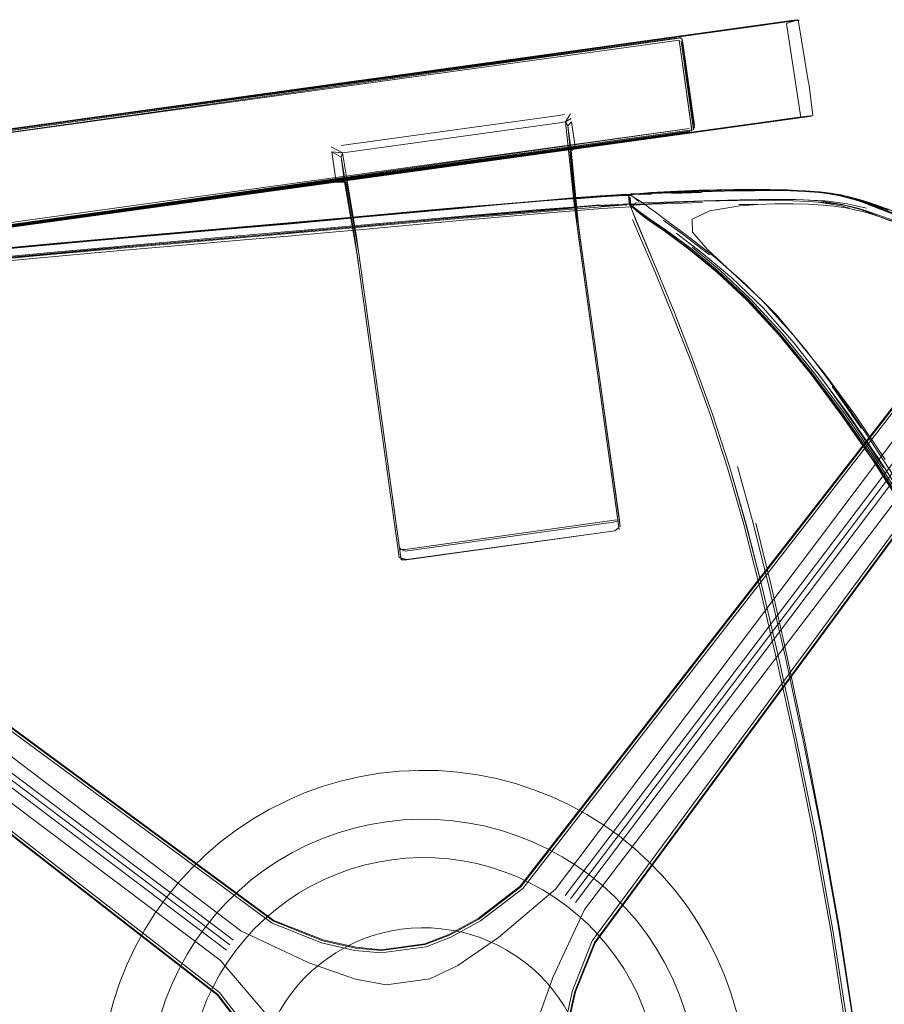
# Model space of a CAD drawing. Units: metres. Extents: x 2.37 to 9.9, y -4.13 to -1.02.
# Drawn here: x 9.49 to 9.73, y -2.5 to -2.23 of the extents above; entities that cross this region are included whole.
import ezdxf

# ---------------------------------------------------------------- set-up
doc = ezdxf.new("R2010")
doc.units = ezdxf.units.M
doc.header["$MEASUREMENT"] = 0

# ---------------------------------------------------------------- blocks, each defined once
blk = doc.blocks.new('a9d3c34b-ce75-4c9c-96a7-54e9b76e8da9')
at = {"color": 18, "lineweight": 9, "true_color": 0x000000}
for p, q in [((9.69562, -2.23063), (9.41774, -2.26916)), ((9.69287, -2.23101), (9.41819, -2.2691)), ((9.68148, -2.23259), (9.69604, -2.23058)), ((9.69299, -2.23084), (9.68715, -2.23165)), ((9.69244, -2.23092), (9.69041, -2.2312)), ((9.69173, -2.23102), (9.69398, -2.23071)), ((9.69287, -2.23101), (9.69603, -2.23058)), ((9.69412, -2.23069), (9.69546, -2.2305)), ((9.69489, -2.23058), (9.69777, -2.23018)), ((9.69521, -2.23054), (9.69684, -2.23031)), ((9.69603, -2.23058), (9.69772, -2.23034)), ((9.69795, -2.23016), (9.70031, -2.22983)), ((9.63396, -2.23903), (9.67628, -2.23316)), ((9.6869, -2.23184), (9.63995, -2.23835)), ((9.68341, -2.23217), (9.63995, -2.2382)), ((9.68148, -2.23259), (9.66523, -2.23485)), ((9.67087, -2.23391), (9.67444, -2.23342)), ((9.68341, -2.23217), (9.68963, -2.23131)), ((9.66523, -2.23485), (9.57333, -2.24759)), ((9.65243, -2.23647), (9.6453, -2.23746)), ((9.66378, -2.23489), (9.6589, -2.23557)), ((9.6693, -2.23413), (9.66506, -2.23472)), ((9.6708, -2.23499), (9.67079, -2.23489)), ((9.63547, -2.23897), (9.45223, -2.26438)), ((9.63396, -2.23903), (9.46208, -2.26286)), ((9.5733, -2.24744), (9.63396, -2.23903)), ((9.63563, -2.2388), (9.63381, -2.23905)), ((9.63547, -2.23882), (9.63995, -2.2382)), ((9.63995, -2.23835), (9.63547, -2.23897)), ((9.64571, -2.2374), (9.63995, -2.2382)), ((9.57333, -2.24759), (9.46206, -2.26302)), ((9.706, -2.24647), (9.70619, -2.24784)), ((9.63636, -2.25613), (9.63802, -2.25589)), ((9.69622, -2.25766), (9.41819, -2.29622)), ((9.42537, -2.29537), (9.6977, -2.25761)), ((9.63636, -2.25613), (9.57568, -2.26454)), ((9.63984, -2.25704), (9.6383, -2.25793)), ((9.64896, -2.26422), (9.69058, -2.25845)), ((9.69086, -2.25856), (9.65547, -2.26347)), ((9.69697, -2.25756), (9.65621, -2.26321)), ((9.69086, -2.25856), (9.6986, -2.25749)), ((9.70203, -2.25686), (9.69622, -2.25766)), ((9.6977, -2.25761), (9.69669, -2.25775)), ((9.7049, -2.25662), (9.6977, -2.25761)), ((9.70054, -2.25722), (9.69893, -2.25744)), ((9.7028, -2.25691), (9.69988, -2.25731)), ((9.70203, -2.25686), (9.70427, -2.25655)), ((9.70311, -2.25671), (9.70209, -2.25685)), ((9.70564, -2.25651), (9.70237, -2.25697)), ((9.70375, -2.25677), (9.70623, -2.25643)), ((9.45006, -2.29151), (9.67284, -2.26062)), ((9.67398, -2.26006), (9.67399, -2.26016)), ((9.67421, -2.25952), (9.67422, -2.25962)), ((9.64896, -2.26422), (9.63916, -2.26558)), ((9.65615, -2.26337), (9.64903, -2.26436)), ((9.66164, -2.26261), (9.66261, -2.26248)), ((9.63769, -2.26593), (9.46582, -2.28976)), ((9.57293, -2.26492), (9.57607, -2.26656)), ((9.63916, -2.26558), (9.57421, -2.27458)), ((9.63754, -2.26596), (9.63936, -2.2657)), ((9.64099, -2.26548), (9.6392, -2.26573)), ((9.64944, -2.2643), (9.64368, -2.2651)), ((9.45653, -2.29105), (9.57424, -2.27473)), ((9.46405, -2.28986), (9.57426, -2.27457)), ((9.78887, -2.27484), (9.63819, -2.47385)), ((9.79114, -2.27654), (9.64103, -2.47578)), ((9.66797, -2.27793), (9.67628, -2.27765)), ((9.70438, -2.27715), (9.70023, -2.27694)), ((9.70453, -2.27719), (9.70879, -2.27748)), ((9.71177, -2.27785), (9.71194, -2.27787)), ((9.71199, -2.27785), (9.71216, -2.27787)), ((9.65575, -2.2782), (9.65575, -2.27808)), ((9.65589, -2.27944), (9.65598, -2.28003)), ((9.65918, -2.27818), (9.65758, -2.27816)), ((9.65864, -2.2798), (9.65953, -2.28037)), ((9.66219, -2.27824), (9.6589, -2.27831)), ((9.57773, -2.28465), (9.5988, -2.28276)), ((9.64811, -2.28146), (9.65291, -2.28114)), ((9.65649, -2.28102), (9.65657, -2.28167)), ((9.69192, -2.28099), (9.68663, -2.28098)), ((9.56305, -2.28603), (9.5205, -2.28978)), ((9.64208, -2.28826), (9.64156, -2.28453)), ((9.52194, -2.28969), (9.54832, -2.28741)), ((9.54849, -2.28996), (9.50873, -2.2934)), ((9.58009, -2.29451), (9.57952, -2.29042)), ((9.68076, -2.29997), (9.68923, -2.30788)), ((9.71573, -2.3401), (9.70694, -2.32833)), ((9.71261, -2.33181), (9.72079, -2.34349)), ((9.54564, -2.4863), (9.34633, -2.33624)), ((9.34463, -2.33851), (9.54371, -2.48914)), ((9.59243, -2.37731), (9.59198, -2.37679)), ((9.61393, -2.48026), (9.60575, -2.4847)), ((9.57065, -2.48626), (9.57973, -2.4883)), ((9.63903, -2.50985), (9.64107, -2.50078))]:
    blk.add_line(p, q, dxfattribs=at)
for points in [[(9.67628, -2.23316), (9.68963, -2.23131), (9.69296, -2.23085), (9.41332, -2.26962), (9.41219, -2.26978)], [(9.41334, -2.26962), (9.69928, -2.22997), (9.70196, -2.2296)], [(9.69489, -2.23058), (9.69293, -2.23085), (9.68341, -2.23217)], [(9.6869, -2.23184), (9.6946, -2.23077), (9.69588, -2.2306)], [(9.69489, -2.23058), (9.69618, -2.2304), (9.70023, -2.22984), (9.69296, -2.23085), (9.69571, -2.23047)], [(9.69562, -2.23063), (9.70227, -2.22971), (9.7033, -2.22957)], [(9.70319, -2.22943), (9.69912, -2.22999), (9.69777, -2.23018), (9.69571, -2.23047)], [(9.70354, -2.22954), (9.69943, -2.23011), (9.69588, -2.2306)], [(9.69604, -2.23058), (9.69811, -2.23029), (9.69943, -2.23011), (9.69772, -2.23034)], [(9.69811, -2.23013), (9.69928, -2.22997)], [(9.69925, -2.22998), (9.70196, -2.2296), (9.69866, -2.23006), (9.70121, -2.2297)], [(9.70196, -2.2296), (9.69971, -2.22991), (9.70254, -2.22952)], [(9.70722, -2.25614), (9.70394, -2.25675), (9.69989, -2.2305), (9.70296, -2.22946)], [(9.70196, -2.2296), (9.70296, -2.22946)], [(9.70319, -2.22943), (9.706, -2.24647)], [(9.67079, -2.23489), (9.66988, -2.23421), (9.44639, -2.2651)], [(9.66994, -2.23461), (9.44652, -2.26599), (9.44923, -2.29071)], [(9.67348, -2.26013), (9.67001, -2.23511), (9.44652, -2.26599), (9.44923, -2.29071)], [(9.66988, -2.23421)], [(9.66988, -2.23421)], [(9.66994, -2.23461)], [(9.67352, -2.26043), (9.6701, -2.2358)], [(9.67042, -2.23444)], [(9.67055, -2.23533), (9.67394, -2.25976)], [(9.67399, -2.26016), (9.67064, -2.23603)], [(9.67079, -2.23489), (9.67121, -2.23717), (9.67423, -2.25891)], [(9.5733, -2.24744), (9.5705, -2.24783), (9.63547, -2.23882)], [(9.46246, -2.26281), (9.57055, -2.24782), (9.4604, -2.2631)], [(9.70722, -2.25614), (9.70619, -2.24784)], [(9.63965, -2.25567), (9.6383, -2.25793), (9.63663, -2.25824), (9.57816, -2.26634), (9.57607, -2.26656), (9.57995, -2.29006), (9.59198, -2.37679), (9.59244, -2.38013)], [(9.79328, -2.25564), (9.78991, -2.26025), (9.62583, -2.47143), (9.61409, -2.48043), (9.60587, -2.48488)], [(9.42465, -2.29532), (9.69972, -2.25718), (9.70179, -2.25689)], [(9.42736, -2.2951), (9.69414, -2.25811), (9.69616, -2.25783)], [(9.70166, -2.25706), (9.42784, -2.29503)], [(9.61393, -2.48026), (9.62565, -2.47128), (9.78951, -2.26037), (9.79119, -2.25807)], [(9.79381, -2.25604), (9.79213, -2.25834), (9.79051, -2.26056), (9.62637, -2.47189), (9.61455, -2.48095)], [(9.64123, -2.28187), (9.63887, -2.25903), (9.6383, -2.25793), (9.64077, -2.28162)], [(9.64142, -2.28629), (9.63944, -2.26615), (9.64099, -2.26548), (9.69332, -2.25822)], [(9.69058, -2.25845), (9.69829, -2.25738), (9.69957, -2.2572), (9.70361, -2.25664)], [(9.69332, -2.25822), (9.6994, -2.25738), (9.70145, -2.25709), (9.7028, -2.25691), (9.70687, -2.25634)], [(9.6986, -2.25749), (9.69404, -2.25812)], [(9.70209, -2.25685), (9.69972, -2.25718), (9.69697, -2.25756)], [(9.6986, -2.25749), (9.69988, -2.25731), (9.70394, -2.25675), (9.70166, -2.25706)], [(9.70181, -2.25704), (9.69993, -2.2573), (9.70297, -2.25688), (9.70623, -2.25643), (9.70342, -2.25682)], [(9.70085, -2.25718), (9.704, -2.25674), (9.70166, -2.25706)], [(9.70427, -2.25655), (9.70656, -2.25623), (9.70314, -2.25671), (9.70179, -2.25689)], [(9.70687, -2.25634), (9.7049, -2.25662)], [(9.44882, -2.29138), (9.45007, -2.29161), (9.67285, -2.26072)], [(9.44935, -2.29151), (9.67273, -2.25983)], [(9.44995, -2.29072), (9.67273, -2.25983)], [(9.67348, -2.26013), (9.45002, -2.29122)], [(9.67352, -2.26043), (9.45002, -2.29122)], [(9.67284, -2.26062), (9.45006, -2.29151)], [(9.64244, -2.53599), (9.6398, -2.52925), (9.6381, -2.51699), (9.63881, -2.50979), (9.64086, -2.50068), (9.64633, -2.48693), (9.80495, -2.27162), (9.80666, -2.26943), (9.80847, -2.26712), (9.80994, -2.26463), (9.81066, -2.26192), (9.81046, -2.25902)], [(9.67302, -2.26103), (9.66877, -2.26162), (9.6675, -2.2618)], [(9.67394, -2.25976)], [(9.67423, -2.25891), (9.67399, -2.26016)], [(9.65547, -2.26347), (9.57922, -2.27404), (9.64099, -2.26548)], [(9.63944, -2.26615), (9.64099, -2.26532), (9.65621, -2.26321)], [(9.57312, -2.26629), (9.57607, -2.26656), (9.57565, -2.2678), (9.57952, -2.29042), (9.57989, -2.29308)], [(9.5742, -2.27412), (9.57312, -2.26629), (9.57565, -2.2678), (9.5766, -2.27466)], [(9.79003, -2.26528), (9.78812, -2.26923), (9.63547, -2.47207), (9.61957, -2.48554), (9.60824, -2.49335), (9.60046, -2.49711), (9.5882, -2.49881)], [(9.64093, -2.26487), (9.63982, -2.2659), (9.6418, -2.28595), (9.64208, -2.28826), (9.65355, -2.37095)], [(9.63966, -2.4748), (9.78988, -2.27585), (9.79507, -2.26905)], [(9.80449, -2.27113), (9.64574, -2.48654), (9.64024, -2.50037), (9.63816, -2.50959), (9.63744, -2.51693)], [(9.64107, -2.50078), (9.64652, -2.48706), (9.80494, -2.27205)], [(9.46582, -2.28976), (9.57704, -2.27434), (9.57428, -2.27473), (9.57721, -2.27478), (9.57426, -2.27457), (9.46479, -2.28975)], [(9.5766, -2.27466), (9.5742, -2.27412), (9.57721, -2.27478), (9.5806, -2.29472), (9.59237, -2.3796), (9.59388, -2.38011), (9.65201, -2.37205)], [(9.5766, -2.27466), (9.58009, -2.29451), (9.59188, -2.3795)], [(9.57917, -2.27405), (9.57699, -2.27435), (9.57922, -2.27404)], [(9.6287, -2.51835), (9.63008, -2.50982), (9.6347, -2.49678), (9.64359, -2.47779), (9.79736, -2.2756), (9.8008, -2.27254)], [(9.65581, -2.27838), (9.65924, -2.27795), (9.66212, -2.27775), (9.66755, -2.27746), (9.67568, -2.2771), (9.68534, -2.27685), (9.69058, -2.27681), (9.69535, -2.27687)], [(9.65907, -2.27797), (9.65738, -2.27802), (9.65618, -2.2781)], [(9.65623, -2.27861), (9.65736, -2.27811), (9.65899, -2.27807), (9.66227, -2.27797), (9.67603, -2.27749)], [(9.65639, -2.27811), (9.65751, -2.27804), (9.65915, -2.278), (9.66242, -2.2779), (9.6679, -2.27771)], [(9.66206, -2.27781), (9.65921, -2.278), (9.65661, -2.27813)], [(9.65662, -2.27802), (9.65921, -2.27789), (9.66208, -2.27769), (9.66749, -2.27741)], [(9.66782, -2.27766), (9.66235, -2.27785), (9.65907, -2.27797)], [(9.69042, -2.2769), (9.68521, -2.27693), (9.67559, -2.27717), (9.66747, -2.27753), (9.66206, -2.27781)], [(9.69047, -2.27677), (9.68525, -2.2768), (9.67561, -2.27704), (9.66749, -2.27741)], [(9.66782, -2.27766), (9.67608, -2.27736), (9.68588, -2.2771), (9.69116, -2.27701), (9.69596, -2.27701), (9.70097, -2.27705), (9.70509, -2.27721), (9.70907, -2.27747), (9.71199, -2.27785), (9.71518, -2.27835), (9.71758, -2.27892), (9.72038, -2.27967), (9.72274, -2.28045), (9.72837, -2.28244), (9.74307, -2.28761), (9.75085, -2.29036), (9.75805, -2.29293)], [(9.6679, -2.27771), (9.67617, -2.27742), (9.68599, -2.27715), (9.69128, -2.27706), (9.69609, -2.27705), (9.70111, -2.27709), (9.70523, -2.27725)], [(9.67603, -2.27749), (9.68582, -2.27723), (9.69109, -2.27715), (9.6959, -2.27714), (9.7009, -2.27719), (9.70501, -2.27735)], [(9.69042, -2.2769), (9.69517, -2.27696), (9.70016, -2.27708), (9.70431, -2.2773)], [(9.69047, -2.27677), (9.69523, -2.27683), (9.70023, -2.27694)], [(9.69535, -2.27687), (9.70036, -2.27698), (9.70453, -2.27719)], [(9.71169, -2.278), (9.70855, -2.2776), (9.70431, -2.2773)], [(9.70438, -2.27715), (9.70863, -2.27745), (9.71177, -2.27785), (9.71501, -2.2784)], [(9.70501, -2.27735), (9.70899, -2.27762), (9.71191, -2.278), (9.7151, -2.27851), (9.71749, -2.27909)], [(9.74328, -2.28759), (9.72293, -2.28045), (9.72056, -2.27967), (9.71776, -2.27894), (9.71536, -2.27837), (9.71216, -2.27787), (9.70923, -2.27751), (9.70523, -2.27725)], [(9.70879, -2.27748), (9.71194, -2.27787), (9.71518, -2.27842), (9.71755, -2.27905)], [(9.77266, -2.2993), (9.76822, -2.2976), (9.76317, -2.29571), (9.7572, -2.29352), (9.74999, -2.29096), (9.74223, -2.28821), (9.73457, -2.28547), (9.72769, -2.28295), (9.72227, -2.28086), (9.72001, -2.28001), (9.71728, -2.2792), (9.71492, -2.27856), (9.71169, -2.278)], [(9.54832, -2.28741), (9.56059, -2.28633), (9.57174, -2.28534), (9.58142, -2.28446), (9.59912, -2.28282), (9.60853, -2.28196), (9.61923, -2.281), (9.63013, -2.28004), (9.64011, -2.27919), (9.64805, -2.27857), (9.65286, -2.27827), (9.65531, -2.27821)], [(9.56302, -2.28591), (9.57774, -2.2846), (9.5988, -2.28271), (9.60823, -2.28188), (9.61897, -2.28097), (9.62989, -2.28007)], [(9.64013, -2.27925), (9.63014, -2.2801), (9.61924, -2.28106), (9.60853, -2.28202), (9.59912, -2.28288), (9.59031, -2.28369)], [(9.60825, -2.282), (9.61898, -2.28109), (9.62989, -2.28019), (9.63988, -2.27938), (9.64781, -2.27875), (9.65257, -2.27839), (9.65495, -2.27823), (9.65661, -2.27813)], [(9.65581, -2.27839), (9.6526, -2.27834), (9.64783, -2.27869), (9.63989, -2.27932), (9.6299, -2.28013), (9.61897, -2.28103)], [(9.65284, -2.27838), (9.64804, -2.27869), (9.6401, -2.27931), (9.63014, -2.28016), (9.61925, -2.28112)], [(9.62989, -2.28007), (9.63988, -2.27926), (9.64781, -2.27863)], [(9.65674, -2.27862), (9.65545, -2.27827), (9.65295, -2.27832), (9.6481, -2.27863), (9.64013, -2.27925)], [(9.64019, -2.2795), (9.64821, -2.27887), (9.65312, -2.27857), (9.6557, -2.27851)], [(9.64781, -2.27863), (9.65257, -2.27827), (9.65496, -2.27812)], [(9.65284, -2.27838), (9.65528, -2.27833)], [(9.65774, -2.27925), (9.65674, -2.27862), (9.6557, -2.27851)], [(9.65575, -2.27808)], [(9.65577, -2.27846)], [(9.65581, -2.27839)], [(9.65585, -2.27861), (9.65614, -2.28006)], [(9.65586, -2.27868), (9.6562, -2.28009)], [(9.65586, -2.27868)], [(9.65586, -2.27868)], [(9.65593, -2.27819)], [(9.65611, -2.28063), (9.65594, -2.27932)], [(9.65663, -2.28226), (9.65616, -2.28101), (9.65597, -2.28002)], [(9.66395, -2.29972), (9.65784, -2.2852), (9.65663, -2.28226), (9.65616, -2.28101), (9.65598, -2.28003)], [(9.65601, -2.27985), (9.65614, -2.28097)], [(9.65603, -2.27837)], [(9.65635, -2.28), (9.65611, -2.27899)], [(9.65614, -2.28006)], [(9.65617, -2.27872)], [(9.65622, -2.27919), (9.65645, -2.28121)], [(9.65649, -2.28102), (9.65637, -2.27993), (9.65625, -2.27891)], [(9.65817, -2.2828), (9.6567, -2.28159), (9.65627, -2.28063)], [(9.6764, -2.28045), (9.66802, -2.28076), (9.66246, -2.28095), (9.65913, -2.28106), (9.65742, -2.28111), (9.65629, -2.28105)], [(9.65635, -2.28)], [(9.65638, -2.27952)], [(9.65654, -2.27856)], [(9.65666, -2.27938)], [(9.65774, -2.27925), (9.65674, -2.27862)], [(9.69807, -2.31709), (9.68924, -2.30746), (9.68075, -2.29951), (9.673, -2.29313), (9.66642, -2.28826), (9.66143, -2.28479), (9.65845, -2.28264), (9.65697, -2.28145), (9.65782, -2.28067), (9.65957, -2.28058)], [(9.66822, -2.28047), (9.6627, -2.28075), (9.65971, -2.28092), (9.65705, -2.28103)], [(9.65774, -2.27925), (9.65864, -2.2798), (9.65731, -2.27906), (9.65869, -2.28017)], [(9.65953, -2.28037), (9.66073, -2.28119), (9.66153, -2.28181)], [(9.65957, -2.28058), (9.66292, -2.28046), (9.66848, -2.28027), (9.67689, -2.27998)], [(9.69658, -2.27988), (9.69168, -2.27982), (9.68633, -2.27986), (9.67644, -2.28011), (9.66822, -2.28047)], [(9.67689, -2.27998), (9.68687, -2.27972), (9.69225, -2.27962), (9.69716, -2.2796)], [(9.71698, -2.28136), (9.71363, -2.28083), (9.71037, -2.28045), (9.70601, -2.28018), (9.70172, -2.27998), (9.69658, -2.27988)], [(9.72222, -2.28206), (9.71934, -2.28136), (9.71686, -2.28082), (9.71358, -2.28035), (9.71056, -2.28001), (9.70649, -2.27977), (9.70227, -2.27963), (9.69716, -2.2796)], [(9.70895, -2.28002), (9.70468, -2.27972), (9.7005, -2.27951)], [(9.70869, -2.2804), (9.71186, -2.2808), (9.71513, -2.28136), (9.71753, -2.28199)], [(9.743, -2.29055), (9.73531, -2.28784), (9.72839, -2.28534), (9.72289, -2.28327), (9.72058, -2.28243), (9.71781, -2.28162), (9.7154, -2.28098), (9.71213, -2.28043), (9.70895, -2.28002)], [(9.75009, -2.29076), (9.74231, -2.28801), (9.73466, -2.28528), (9.72778, -2.28277), (9.72236, -2.28068), (9.7201, -2.27984), (9.71737, -2.27904), (9.71501, -2.2784)], [(9.72828, -2.28262), (9.72265, -2.28063), (9.72029, -2.27984), (9.71749, -2.27909)], [(9.71755, -2.27905), (9.72029, -2.27985), (9.72256, -2.28068), (9.72799, -2.28276), (9.73486, -2.28526), (9.74252, -2.28799), (9.75029, -2.29073), (9.75749, -2.2933), (9.76347, -2.29547), (9.76851, -2.29737), (9.77295, -2.29906), (9.7812, -2.30227), (9.78557, -2.304), (9.79044, -2.30598), (9.79607, -2.30835), (9.80269, -2.31122), (9.80997, -2.31487), (9.81757, -2.31957), (9.82515, -2.32556)], [(9.33902, -2.32497), (9.34713, -2.31924), (9.35638, -2.31463), (9.36768, -2.31086), (9.38195, -2.30766), (9.4001, -2.30477), (9.42134, -2.30212), (9.44487, -2.29963), (9.4699, -2.29724), (9.49563, -2.29488), (9.52069, -2.29264), (9.56323, -2.28892), (9.59903, -2.28576), (9.60848, -2.28495), (9.61925, -2.28405), (9.63021, -2.28314), (9.64024, -2.28233), (9.65298, -2.28131), (9.65536, -2.28112)], [(9.57177, -2.28546), (9.58144, -2.28458), (9.59914, -2.28294)], [(9.66073, -2.28119), (9.65961, -2.28099), (9.65777, -2.28087), (9.65448, -2.28091), (9.64902, -2.2812), (9.64067, -2.28182), (9.63046, -2.28266), (9.61947, -2.28362), (9.60873, -2.28457), (9.58159, -2.28703), (9.57192, -2.2879)], [(9.60825, -2.282), (9.59882, -2.28283), (9.58917, -2.28369)], [(9.65657, -2.28167), (9.65321, -2.28183), (9.6484, -2.28213), (9.64045, -2.28276), (9.63046, -2.2836), (9.61955, -2.28455), (9.60883, -2.28551), (9.59061, -2.28717)], [(9.61897, -2.28103), (9.60823, -2.28194), (9.5988, -2.28276)], [(9.59914, -2.28294), (9.60854, -2.28208), (9.61925, -2.28112)], [(9.64806, -2.28111), (9.64011, -2.28173), (9.63011, -2.28254), (9.61918, -2.28344), (9.60844, -2.28434)], [(9.6192, -2.28376), (9.63013, -2.28286), (9.64014, -2.28207)], [(9.65277, -2.36836), (9.64111, -2.28431), (9.64077, -2.28162)], [(9.64123, -2.28187), (9.64156, -2.28453), (9.65321, -2.36848), (9.65355, -2.37095)], [(9.65616, -2.28101), (9.65665, -2.2823), (9.65618, -2.28104)], [(9.65629, -2.28105), (9.65821, -2.28296), (9.66116, -2.28515), (9.66613, -2.28863)], [(9.65645, -2.28121)], [(9.65784, -2.2852), (9.65663, -2.28226)], [(9.68861, -2.37024), (9.68407, -2.3544), (9.67928, -2.33953), (9.674, -2.32493), (9.66872, -2.31139), (9.66394, -2.29972), (9.65783, -2.2852), (9.65663, -2.28226)], [(9.65705, -2.28103)], [(9.65817, -2.2828), (9.66114, -2.28497), (9.66612, -2.28845), (9.6727, -2.29333), (9.68044, -2.29969), (9.68894, -2.30763), (9.69776, -2.31724), (9.7067, -2.32814), (9.71552, -2.33993)], [(9.6883, -2.30306), (9.67989, -2.29574), (9.67251, -2.28994), (9.66677, -2.28573), (9.66333, -2.28317), (9.66153, -2.28181)], [(9.72744, -2.35218), (9.71913, -2.3399), (9.71048, -2.32814), (9.70172, -2.31729), (9.69304, -2.30773), (9.68468, -2.29987), (9.67783, -2.29356), (9.67373, -2.28869), (9.67357, -2.28514), (9.67857, -2.28277)], [(9.72183, -2.28317), (9.71894, -2.28247), (9.71646, -2.28193), (9.71316, -2.28148), (9.71013, -2.28115), (9.70604, -2.28095), (9.70176, -2.28081), (9.69666, -2.28086), (9.69192, -2.28099), (9.68689, -2.28141), (9.67857, -2.28277)], [(9.7246, -2.28357), (9.72226, -2.28276), (9.71944, -2.28198), (9.71698, -2.28136)], [(9.78299, -2.30523), (9.77497, -2.30201), (9.77064, -2.3003), (9.76568, -2.29841), (9.75978, -2.29623), (9.75261, -2.29367), (9.74482, -2.29094), (9.73707, -2.28826), (9.73, -2.28585), (9.72425, -2.28393), (9.72183, -2.28317)], [(9.46959, -2.29428), (9.49539, -2.2919), (9.52048, -2.28965), (9.56302, -2.28591)], [(9.57177, -2.28546), (9.56061, -2.28646), (9.54834, -2.28753), (9.50859, -2.29098)], [(9.52047, -2.2897), (9.56302, -2.28596), (9.57773, -2.28465)], [(9.56058, -2.28638), (9.57174, -2.28539), (9.58142, -2.28451), (9.59031, -2.28369)], [(9.58917, -2.28369), (9.57776, -2.28472), (9.56305, -2.28603)], [(9.60844, -2.28434), (9.59901, -2.28517), (9.56324, -2.28835)], [(9.6192, -2.28376), (9.60846, -2.28466), (9.59903, -2.28548), (9.58937, -2.28634)], [(9.68346, -2.35447), (9.67863, -2.33957), (9.6733, -2.32493), (9.66797, -2.31136), (9.66314, -2.29966), (9.65699, -2.28515)], [(9.67845, -2.29504), (9.67115, -2.28943), (9.66551, -2.28537)], [(9.7246, -2.28357), (9.73015, -2.28561), (9.73711, -2.28807), (9.7448, -2.29075), (9.75256, -2.29344), (9.75971, -2.29593), (9.76557, -2.298), (9.77047, -2.29977), (9.77473, -2.30133), (9.78261, -2.30425), (9.78677, -2.30585), (9.79136, -2.30774)], [(9.53531, -2.28859), (9.50856, -2.2909), (9.49451, -2.29215), (9.47911, -2.29356), (9.4617, -2.29522)], [(9.56324, -2.28835), (9.5437, -2.29006), (9.52071, -2.29209), (9.49565, -2.29433), (9.4699, -2.29671)], [(9.47949, -2.29699), (9.49485, -2.29558), (9.50888, -2.29434), (9.54862, -2.2909), (9.56089, -2.28983), (9.57204, -2.28885), (9.58172, -2.28798), (9.59061, -2.28717)], [(9.53531, -2.28859), (9.54831, -2.28746), (9.56058, -2.28638)], [(9.58937, -2.28634), (9.57796, -2.28736), (9.56325, -2.28867), (9.54371, -2.29038)], [(9.54849, -2.28996), (9.56076, -2.28888), (9.57192, -2.2879)], [(9.64142, -2.28629), (9.6417, -2.28857), (9.65316, -2.37117), (9.65201, -2.37211), (9.59389, -2.38017), (9.59244, -2.38013)], [(9.68893, -2.30778), (9.68044, -2.29985), (9.6727, -2.2935), (9.66613, -2.28863)], [(9.38157, -2.30537), (9.39991, -2.30237), (9.42048, -2.29968), (9.44163, -2.29733), (9.46174, -2.29531), (9.47915, -2.29364), (9.49454, -2.29222), (9.50859, -2.29098)], [(9.54371, -2.29038), (9.52073, -2.2924), (9.49567, -2.29465), (9.46993, -2.29702), (9.44489, -2.29944), (9.42134, -2.30195), (9.40008, -2.30464)], [(9.4416, -2.29719), (9.46171, -2.29518), (9.47912, -2.29351), (9.49452, -2.2921), (9.50857, -2.29085), (9.52194, -2.28969)], [(9.5205, -2.28978), (9.49542, -2.29203), (9.46962, -2.29441), (9.44448, -2.29683)], [(9.52047, -2.2897), (9.49538, -2.29195), (9.46958, -2.29432)], [(9.72695, -2.3544), (9.71892, -2.34239), (9.71061, -2.3307), (9.70207, -2.31971), (9.69338, -2.30981), (9.68461, -2.30139), (9.67632, -2.29445), (9.6691, -2.28902)], [(9.40054, -2.30464), (9.42093, -2.30198), (9.44195, -2.29967), (9.46196, -2.29769), (9.47932, -2.29604), (9.49469, -2.29464), (9.50873, -2.2934)], [(9.59281, -2.38003), (9.59188, -2.3795), (9.57989, -2.29308)], [(9.5804, -2.29681), (9.57989, -2.29308), (9.59188, -2.3795)], [(9.73282, -2.36444), (9.72487, -2.35199), (9.71638, -2.33967), (9.70756, -2.32785), (9.69863, -2.31694), (9.68981, -2.3073), (9.68133, -2.29934), (9.67359, -2.29296)], [(9.69311, -2.38778), (9.68862, -2.37024), (9.68409, -2.35439), (9.67929, -2.33953), (9.67401, -2.32493), (9.66874, -2.31139), (9.66395, -2.29972)], [(9.6883, -2.30306), (9.69709, -2.31182), (9.70563, -2.32197), (9.71392, -2.33309), (9.72194, -2.34475), (9.7297, -2.35655), (9.73719, -2.36807), (9.74445, -2.38025), (9.75153, -2.39404), (9.75848, -2.41038), (9.76534, -2.43023)], [(9.68893, -2.30778), (9.69774, -2.31738), (9.70667, -2.32826), (9.71548, -2.34004), (9.72396, -2.35233), (9.7319, -2.36476)], [(9.57024, -2.48709), (9.5564, -2.48159), (9.34091, -2.3229), (9.33876, -2.32121), (9.33651, -2.31945), (9.33412, -2.31804), (9.33155, -2.31738), (9.32885, -2.31759)], [(9.60587, -2.48488), (9.59913, -2.48753), (9.58687, -2.48923), (9.57966, -2.48852), (9.57055, -2.48647), (9.5568, -2.48101), (9.34141, -2.32244), (9.33922, -2.32073), (9.33691, -2.31892)], [(9.71584, -2.3398), (9.70701, -2.32799), (9.69807, -2.31709)], [(9.54766, -2.48374), (9.34539, -2.33002), (9.34233, -2.32659), (9.33809, -2.32044)], [(9.57065, -2.48626), (9.55693, -2.48081), (9.34183, -2.32245)], [(9.54129, -2.5015), (9.33004, -2.33747), (9.32779, -2.33583), (9.32542, -2.3341), (9.32333, -2.33211), (9.32189, -2.32969), (9.3213, -2.32684)], [(9.70834, -2.32774), (9.71714, -2.33956), (9.7256, -2.35189), (9.73353, -2.36434)], [(9.33883, -2.33232), (9.34564, -2.3375), (9.54466, -2.48766)], [(9.33226, -2.33595), (9.32746, -2.33487), (9.33506, -2.33736), (9.33902, -2.33927), (9.54193, -2.49186), (9.55541, -2.50775), (9.56322, -2.51908), (9.56698, -2.52686), (9.56868, -2.53911), (9.56711, -2.54762), (9.56249, -2.56066), (9.5536, -2.57964), (9.39983, -2.78184), (9.3964, -2.78489), (9.39024, -2.78913)], [(9.55081, -2.51277), (9.54175, -2.50096), (9.33034, -2.33687), (9.32812, -2.33526)], [(9.55012, -2.51339), (9.54114, -2.50168), (9.33016, -2.33788), (9.32785, -2.33619)], [(9.71552, -2.33993), (9.72402, -2.35223), (9.73198, -2.36467), (9.73957, -2.37796), (9.74701, -2.39286), (9.75446, -2.41008), (9.76213, -2.43038), (9.76941, -2.45304)], [(9.71584, -2.3398), (9.72434, -2.35211), (9.73229, -2.36455), (9.73989, -2.37786)], [(9.70735, -2.45648), (9.70222, -2.43098), (9.69716, -2.40787), (9.6925, -2.38789), (9.688, -2.37033), (9.68346, -2.35447)], [(9.70966, -2.45607), (9.70458, -2.43055), (9.6996, -2.40744), (9.69502, -2.38749), (9.69063, -2.36998), (9.68622, -2.35417)], [(9.72419, -2.35239), (9.7321, -2.3648), (9.73967, -2.37809), (9.74707, -2.39296), (9.7545, -2.41017)], [(9.59349, -2.3773), (9.59243, -2.37731), (9.59355, -2.37772), (9.65167, -2.36966)], [(9.65252, -2.36897), (9.59349, -2.3773)], [(9.65167, -2.36966), (9.65289, -2.36925), (9.65323, -2.3717)], [(9.68861, -2.37024), (9.69309, -2.38778), (9.69777, -2.40775), (9.70282, -2.43086), (9.69777, -2.40775), (9.69309, -2.38778)], [(9.69137, -2.36992), (9.69561, -2.38737), (9.70007, -2.40728)], [(9.70007, -2.40728), (9.70493, -2.4304), (9.7099, -2.45595)], [(9.70798, -2.45636), (9.70284, -2.43086), (9.70796, -2.45636), (9.71288, -2.4835), (9.70796, -2.45636)], [(9.56049, -2.44739), (9.56549, -2.44523), (9.57062, -2.44338), (9.57585, -2.44185), (9.58116, -2.44063), (9.58653, -2.43973), (9.59195, -2.43917)], [(9.57585, -2.44185), (9.58116, -2.44063), (9.58653, -2.43973), (9.59195, -2.43917), (9.59739, -2.43893), (9.60284, -2.43901)], [(9.62428, -2.44263), (9.62946, -2.44434), (9.62428, -2.44263), (9.61901, -2.44124), (9.61367, -2.44018), (9.60827, -2.43943), (9.60284, -2.43901), (9.59739, -2.43893), (9.59195, -2.43917)], [(9.62428, -2.44263), (9.61901, -2.44124), (9.61367, -2.44018), (9.60827, -2.43943), (9.60284, -2.43901)], [(9.57585, -2.44185), (9.57062, -2.44338), (9.56549, -2.44523), (9.56049, -2.44739)], [(9.56049, -2.44739), (9.55563, -2.44984), (9.55092, -2.45258), (9.54638, -2.4556), (9.54204, -2.45889), (9.53791, -2.46243), (9.53399, -2.46622), (9.53031, -2.47024), (9.52688, -2.47447), (9.52372, -2.4789)], [(9.56049, -2.44739), (9.55563, -2.44984), (9.55092, -2.45258), (9.54638, -2.4556)], [(9.67792, -2.48607), (9.67518, -2.48136), (9.67216, -2.47683), (9.66887, -2.47249), (9.66532, -2.46835), (9.66153, -2.46444), (9.65751, -2.46076), (9.65328, -2.45734), (9.64885, -2.45417), (9.64423, -2.45128), (9.63945, -2.44867)], [(9.63945, -2.44867), (9.64423, -2.45128), (9.64885, -2.45417), (9.65328, -2.45734)], [(9.58381, -2.45402), (9.58837, -2.45326), (9.59296, -2.45278), (9.59758, -2.45257)], [(9.59758, -2.45257), (9.60221, -2.45265), (9.60682, -2.453)], [(9.60682, -2.453), (9.6114, -2.45363), (9.61593, -2.45454)], [(9.54638, -2.4556), (9.54204, -2.45889), (9.53791, -2.46243), (9.53399, -2.46622)], [(9.57486, -2.45635), (9.57051, -2.45792), (9.56627, -2.45975), (9.56214, -2.46183)], [(9.57486, -2.45635), (9.5793, -2.45505), (9.58381, -2.45402)], [(9.63327, -2.46084), (9.62909, -2.45887), (9.62479, -2.45716), (9.6204, -2.45572), (9.61593, -2.45454)], [(9.72005, -2.53982), (9.71658, -2.51165), (9.71224, -2.4836), (9.70735, -2.45648)], [(9.70966, -2.45607), (9.71451, -2.48324), (9.71884, -2.51134)], [(9.7099, -2.45595), (9.71468, -2.48317), (9.71898, -2.51132), (9.7225, -2.53957), (9.72531, -2.56706)], [(9.66532, -2.46835), (9.66153, -2.46444), (9.65751, -2.46076), (9.65328, -2.45734)], [(9.5543, -2.46672), (9.55814, -2.46416), (9.56214, -2.46183)], [(9.64501, -2.4682), (9.64125, -2.46551), (9.63733, -2.46305), (9.63327, -2.46084)], [(9.582, -2.4654), (9.58588, -2.46451), (9.5898, -2.46386), (9.59376, -2.46344)], [(9.61736, -2.46597), (9.61351, -2.46496), (9.60962, -2.46418), (9.60568, -2.46364), (9.60171, -2.46333), (9.59773, -2.46327), (9.59376, -2.46344)], [(9.51388, -2.49829), (9.51589, -2.49323), (9.51821, -2.4883), (9.52082, -2.48352), (9.52372, -2.4789), (9.52688, -2.47447), (9.53031, -2.47024), (9.53399, -2.46622)], [(9.53031, -2.47024), (9.52688, -2.47447), (9.53031, -2.47024), (9.52688, -2.47447), (9.53031, -2.47024), (9.53399, -2.46622), (9.53031, -2.47024), (9.52688, -2.47447), (9.53031, -2.47024), (9.53399, -2.46622), (9.53031, -2.47024), (9.53399, -2.46622)], [(9.5326, -2.49041), (9.53506, -2.4865), (9.53775, -2.48274), (9.54066, -2.47914), (9.54378, -2.47574), (9.5471, -2.47252), (9.55061, -2.46951), (9.5543, -2.46672)], [(9.57445, -2.46787), (9.57819, -2.46652), (9.582, -2.4654)], [(9.63192, -2.47228), (9.62843, -2.47038), (9.62483, -2.46869), (9.62114, -2.46722), (9.61736, -2.46597)], [(9.57445, -2.46787), (9.57079, -2.46944), (9.56724, -2.47123)], [(9.65201, -2.47423), (9.6486, -2.4711), (9.64501, -2.4682)], [(9.68592, -2.50628), (9.68438, -2.50106), (9.68253, -2.49593), (9.68037, -2.49093), (9.67792, -2.48607), (9.67518, -2.48136), (9.67216, -2.47683), (9.66887, -2.47249), (9.66532, -2.46835)], [(9.55733, -2.47784), (9.5605, -2.47544), (9.56381, -2.47323), (9.56724, -2.47123)], [(9.63192, -2.47228), (9.63529, -2.4744), (9.63853, -2.47671), (9.64162, -2.47921), (9.64455, -2.48189), (9.64732, -2.48475), (9.64991, -2.48777), (9.65231, -2.49094), (9.65452, -2.49425)], [(9.65201, -2.47423), (9.65523, -2.47755), (9.65824, -2.48105), (9.66103, -2.48474)], [(9.55733, -2.47784), (9.55431, -2.48043), (9.55145, -2.48319), (9.54876, -2.48613)], [(9.52372, -2.4789), (9.52082, -2.48352), (9.51821, -2.4883), (9.51589, -2.49323), (9.51388, -2.49829), (9.51218, -2.50346), (9.51078, -2.50873)], [(9.61455, -2.48095), (9.60624, -2.48545), (9.59937, -2.48815), (9.58681, -2.48989)], [(9.5882, -2.49881), (9.57969, -2.49724), (9.56665, -2.49262), (9.54766, -2.48374)], [(9.56962, -2.49309), (9.57185, -2.4914), (9.57417, -2.48985), (9.57659, -2.48844), (9.57908, -2.48719), (9.58165, -2.48608), (9.58428, -2.48513), (9.58696, -2.48435), (9.58968, -2.48372), (9.59244, -2.48326), (9.59522, -2.48297)], [(9.60635, -2.48349), (9.60359, -2.48311), (9.6008, -2.48289), (9.59801, -2.48285), (9.59522, -2.48297)], [(9.61445, -2.48562), (9.61179, -2.48475), (9.60909, -2.48404), (9.60635, -2.48349)], [(9.54876, -2.48613), (9.54626, -2.48922), (9.54395, -2.49245)], [(9.57973, -2.4883), (9.58689, -2.48901), (9.59905, -2.48733), (9.60575, -2.4847)], [(9.61445, -2.48562), (9.61704, -2.48666), (9.61957, -2.48784)], [(9.66103, -2.48474), (9.6636, -2.48858), (9.66592, -2.49258), (9.66801, -2.49671)], [(9.68438, -2.50106), (9.68253, -2.49593), (9.68037, -2.49093), (9.67792, -2.48607)], [(9.57024, -2.48709), (9.57947, -2.48917), (9.58681, -2.48989)], [(9.62883, -2.49405), (9.62666, -2.49229), (9.62439, -2.49067), (9.62202, -2.48918), (9.61957, -2.48784)], [(9.52409, -2.51181), (9.52526, -2.50734), (9.52671, -2.50295), (9.52842, -2.49865), (9.53039, -2.49447), (9.5326, -2.49041)], [(9.53824, -2.50291), (9.53993, -2.49931), (9.54184, -2.49582), (9.54395, -2.49245)], [(9.56962, -2.49309), (9.5675, -2.4949), (9.56549, -2.49685)], [(9.62883, -2.49405), (9.6309, -2.49593), (9.63284, -2.49794)], [(9.65452, -2.49425), (9.65652, -2.49768), (9.65831, -2.50123)], [(9.56022, -2.50335), (9.56185, -2.50108), (9.56361, -2.49891), (9.56549, -2.49685)], [(9.67374, -2.51424), (9.67271, -2.50973), (9.6714, -2.5053), (9.66983, -2.50095), (9.66801, -2.49671)], [(9.51078, -2.50873), (9.51218, -2.50346), (9.51388, -2.49829)], [(9.6449, -2.52843), (9.64477, -2.52564), (9.64448, -2.52287), (9.64402, -2.52011), (9.6434, -2.51739), (9.64261, -2.51471), (9.64166, -2.51208), (9.64056, -2.50952), (9.6393, -2.50702), (9.63789, -2.50461), (9.63634, -2.50229), (9.63466, -2.50006), (9.63284, -2.49794)], [(9.53824, -2.50291), (9.53677, -2.5066), (9.53552, -2.51038)], [(9.54129, -2.5015), (9.5503, -2.51323), (9.55475, -2.52144), (9.5574, -2.52818), (9.5591, -2.54044), (9.55838, -2.54765)], [(9.65831, -2.50123), (9.65988, -2.50488), (9.66123, -2.50862), (9.66235, -2.51244)], [(9.68592, -2.50628), (9.68713, -2.51159), (9.68592, -2.50628), (9.68438, -2.50106)], [(9.56022, -2.50335), (9.55874, -2.50571), (9.5574, -2.50817), (9.55621, -2.51069), (9.55518, -2.51329)]]:
    blk.add_lwpolyline(points, dxfattribs=at)
for points in [[(9.44576, -2.26569), (9.66919, -2.2343), (9.44641, -2.2652), (9.44583, -2.26619)], [(9.66923, -2.2346), (9.44645, -2.26549), (9.66923, -2.2346)], [(9.6741, -2.25872), (9.67091, -2.23579)], [(9.67104, -2.23598)], [(9.63997, -2.25796), (9.63887, -2.25903), (9.63982, -2.2659), (9.64093, -2.26487)], [(9.67421, -2.25881), (9.674, -2.25731)], [(9.67417, -2.25851), (9.674, -2.25731), (9.67421, -2.25881)], [(9.62946, -2.44434), (9.63452, -2.44635), (9.63945, -2.44867), (9.63452, -2.44635)], [(9.72069, -2.53974), (9.71723, -2.51156), (9.71286, -2.4835), (9.71721, -2.51156), (9.72067, -2.53975), (9.72334, -2.56719), (9.72533, -2.59313), (9.72336, -2.56719)]]:
    blk.add_lwpolyline(points, close=True, dxfattribs=at)
blk = doc.blocks.new('b096438b-1a43-4962-a11c-6fd1a17fc389')
blk.add_blockref('a9d3c34b-ce75-4c9c-96a7-54e9b76e8da9', (0, 0))

msp = doc.modelspace()

# ---------------------------------------------------------------- block references
msp.add_blockref('b096438b-1a43-4962-a11c-6fd1a17fc389', (0, 0))

doc.saveas('drawing.dxf')
